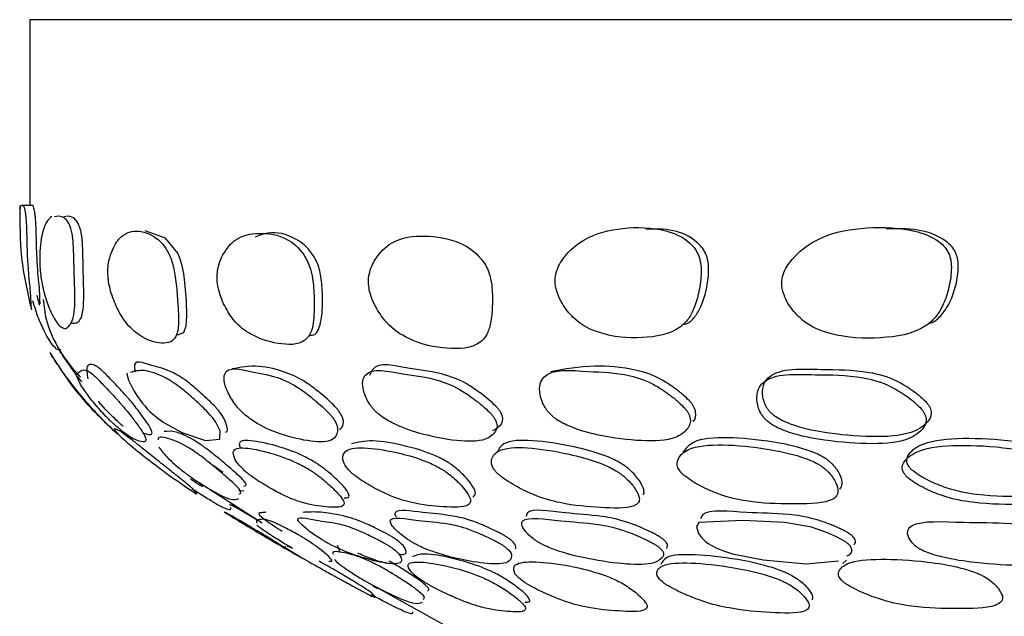
# Model space of a CAD drawing. Units: millimetres. Extents: x 11 to 1473, y 12 to 1049.
# Drawn here: x 832 to 843, y 261 to 267 of the extents above; entities that cross this region are included whole.
import ezdxf

# ---------------------------------------------------------------- set-up
doc = ezdxf.new("R2010")
doc.units = ezdxf.units.MM
doc.header["$LTSCALE"] = 5

msp = doc.modelspace()

# ---------------------------------------------------------------- linework, layer by layer
at = {"color": 7, "linetype": 'Continuous', "lineweight": 25}
for p, q in [((832.35, 267.228), (832.35, 265.228)), ((872.35, 267.228), (832.35, 267.228)), ((832.354, 265.228), (832.257, 265.228)), ((832.287, 265.228), (832.257, 265.228)), ((832.267, 265.228), (832.287, 265.228)), ((832.384, 265.228), (832.287, 265.228)), ((832.377, 265.228), (832.387, 265.228)), ((833.279, 262.787), (833.284, 262.778)), ((834.174, 262.244), (834.853, 261.811)), ((834.6, 262.155), (834.656, 262.157)), ((835.662, 261.571), (835.688, 261.494)), ((841.149, 261.408), (841.108, 261.373)), ((836.042, 261.13), (836.093, 261.104)), ((836.046, 261.138), (836.871, 260.68))]:
    msp.add_line(p, q, dxfattribs=at)
at = {"color": 7, "linetype": 'Continuous', "lineweight": 25, "flags": 128}
for points in [[(833.944, 263.836), (834.01, 263.86), (834.035, 263.933), (834.042, 264.04), (834.036, 264.205), (834.021, 264.4), (834.008, 264.497), (833.992, 264.579), (833.971, 264.65), (833.943, 264.714), (833.812, 264.876), (833.593, 264.953), (833.593, 264.953)], [(833.395, 263.423), (833.409, 263.355), (833.465, 263.24), (833.51, 263.169), (833.56, 263.102), (833.587, 263.069), (833.615, 263.038), (833.643, 263.01), (833.672, 262.983), (833.727, 262.937), (833.785, 262.894), (833.987, 262.782), (834.241, 262.697), (834.395, 262.71), (834.4, 262.801), (834.355, 262.893), (834.317, 262.945), (834.294, 262.971), (834.269, 262.999), (834.269, 262.999)], [(841.127, 261.613), (841.089, 261.635), (841.042, 261.658), (840.946, 261.701), (840.771, 261.762), (840.485, 261.814), (840.031, 261.837), (839.557, 261.813), (839.531, 261.77), (839.554, 261.696), (839.587, 261.651), (839.631, 261.609), (839.659, 261.588), (839.689, 261.568), (839.722, 261.551), (839.758, 261.533), (839.833, 261.505), (839.92, 261.478), (840.252, 261.411), (840.714, 261.37), (841.062, 261.4), (841.062, 261.4)]]:
    msp.add_lwpolyline(points, dxfattribs=at)
at = {"color": 7, "linetype": 'Continuous', "lineweight": 25}
for points, knots in [([(832.243, 265.228), (832.242, 265.041), (832.238, 264.661), (832.324, 264.291), (832.367, 264.103)], [0, 0, 0, 0, 0.4935671, 1, 1, 1, 1]), ([(832.244, 265.078), (832.244, 265.084), (832.244, 265.1), (832.244, 265.147), (832.248, 265.193), (832.251, 265.228)], [0, 0, 0, 0, 0.102208, 0.305575, 1, 1, 1, 1]), ([(832.282, 265.228), (832.287, 265.21), (832.295, 265.187), (832.305, 265.116), (832.309, 265.072), (832.311, 265.031), (832.313, 264.986), (832.315, 264.917), (832.317, 264.827), (832.321, 264.689), (832.331, 264.523), (832.347, 264.365), (832.357, 264.255), (832.359, 264.169), (832.36, 264.151), (832.361, 264.14)], [0, 0, 0, 0, 0.1259641, 0.1606997, 0.1881821, 0.2002242, 0.2119702, 0.2366497, 0.2662046, 0.3025445, 0.3837502, 0.4664213, 0.5583613, 0.7116106, 1, 1, 1, 1]), ([(832.381, 265.228), (832.387, 265.21), (832.395, 265.187), (832.405, 265.116), (832.409, 265.073), (832.411, 265.032), (832.413, 264.988), (832.415, 264.92), (832.417, 264.831), (832.421, 264.697), (832.43, 264.535), (832.445, 264.383), (832.454, 264.278), (832.455, 264.196), (832.456, 264.179), (832.457, 264.168)], [0, 0, 0, 0, 0.1265446, 0.1614213, 0.1889682, 0.2010018, 0.2127046, 0.2371815, 0.2663846, 0.3022284, 0.3823396, 0.4643833, 0.5563077, 0.7100786, 1, 1, 1, 1]), ([(832.586, 265.108), (832.552, 265.08), (832.499, 265.036), (832.458, 264.794), (832.454, 264.609), (832.464, 264.479), (832.476, 264.413), (832.481, 264.381)], [0, 0, 0, 0, 0.473524, 0.747173, 0.882295, 0.944442, 1, 1, 1, 1]), ([(832.481, 264.381), (832.488, 264.35), (832.503, 264.28), (832.541, 264.163), (832.59, 264.047), (832.641, 263.963), (832.719, 263.88), (832.78, 263.926), (832.835, 264.034), (832.836, 264.286), (832.826, 264.519), (832.824, 264.689), (832.818, 264.812), (832.813, 264.87), (832.807, 264.919), (832.795, 264.972), (832.76, 265.067), (832.694, 265.119), (832.644, 265.111), (832.616, 265.107)], [0, 0, 0, 0, 0.020259, 0.044124, 0.087941, 0.128022, 0.175167, 0.347137, 0.516782, 0.603862, 0.652377, 0.698617, 0.717684, 0.726244, 0.734895, 0.752454, 0.774268, 0.874126, 1, 1, 1, 1]), ([(832.786, 263.963), (832.816, 263.96), (832.88, 263.952), (832.928, 264.068), (832.932, 264.306), (832.924, 264.532), (832.922, 264.697), (832.917, 264.818), (832.912, 264.874), (832.905, 264.922), (832.894, 264.974), (832.858, 265.068), (832.793, 265.119), (832.743, 265.112), (832.715, 265.107)], [0, 0, 0, 0, 0.1861801, 0.3985797, 0.5066217, 0.5662229, 0.6228757, 0.6462807, 0.6568376, 0.6675554, 0.6894402, 0.7167423, 0.8419791, 1, 1, 1, 1]), ([(833.202, 264.383), (833.21, 264.349), (833.226, 264.277), (833.273, 264.154), (833.366, 263.973), (833.545, 263.798), (833.743, 263.734), (833.902, 263.745), (833.949, 263.886), (833.954, 264.005), (833.944, 264.17), (833.932, 264.338), (833.915, 264.477), (833.898, 264.57), (833.874, 264.648), (833.813, 264.785), (833.68, 264.919), (833.497, 264.971), (833.327, 264.919), (833.228, 264.74), (833.19, 264.591), (833.19, 264.481), (833.195, 264.424), (833.2, 264.396), (833.202, 264.383)], [0, 0, 0, 0, 0.015286, 0.031814, 0.063508, 0.125947, 0.249172, 0.371596, 0.403872, 0.434543, 0.46934, 0.502898, 0.517905, 0.530729, 0.543755, 0.559061, 0.628635, 0.751565, 0.868539, 0.937129, 0.974088, 0.98775, 0.99394, 1, 1, 1, 1]), ([(834.378, 264.343), (834.387, 264.309), (834.406, 264.238), (834.461, 264.117), (834.574, 263.943), (834.797, 263.788), (835.067, 263.723), (835.298, 263.727), (835.386, 263.869), (835.41, 263.99), (835.415, 264.156), (835.411, 264.325), (835.393, 264.464), (835.371, 264.555), (835.34, 264.631), (835.26, 264.768), (835.079, 264.91), (834.822, 264.94), (834.578, 264.902), (834.429, 264.715), (834.371, 264.555), (834.364, 264.431), (834.373, 264.371), (834.378, 264.343)], [0, 0, 0, 0, 0.015402, 0.031822, 0.063163, 0.125767, 0.248982, 0.371396, 0.40368, 0.434467, 0.469234, 0.502248, 0.516853, 0.529894, 0.543246, 0.558904, 0.6286, 0.751048, 0.868594, 0.937057, 0.973757, 0.987537, 1, 1, 1, 1]), ([(835.358, 263.829), (835.381, 263.83), (835.43, 263.832), (835.47, 263.91), (835.498, 264.023), (835.504, 264.183), (835.501, 264.345), (835.485, 264.479), (835.463, 264.568), (835.432, 264.641), (835.352, 264.774), (835.172, 264.909), (834.961, 264.957), (834.823, 264.905), (834.778, 264.888)], [0, 0, 0, 0, 0.0621988, 0.131499, 0.1970742, 0.2703783, 0.3393846, 0.3698232, 0.3971526, 0.4254376, 0.4588878, 0.6089155, 0.8731705, 1, 1, 1, 1]), ([(838.017, 264.341), (838.027, 264.308), (838.048, 264.238), (838.116, 264.119), (838.259, 263.951), (838.565, 263.811), (838.947, 263.791), (839.281, 263.84), (839.448, 264), (839.515, 264.128), (839.561, 264.297), (839.586, 264.466), (839.581, 264.59), (839.568, 264.651), (839.551, 264.704), (839.517, 264.764), (839.403, 264.887), (839.133, 264.993), (838.744, 264.999), (838.367, 264.915), (838.129, 264.715), (838.029, 264.553), (838.005, 264.428), (838.013, 264.369), (838.017, 264.341)], [0, 0, 0, 0, 0.015324, 0.031806, 0.063328, 0.125781, 0.24919, 0.371243, 0.403504, 0.434395, 0.469358, 0.502623, 0.517092, 0.523572, 0.529768, 0.542743, 0.558259, 0.628673, 0.751207, 0.868376, 0.937074, 0.973935, 0.98768, 1, 1, 1, 1]), ([(839.373, 263.942), (839.395, 263.946), (839.454, 263.957), (839.524, 264.036), (839.594, 264.155), (839.641, 264.318), (839.667, 264.481), (839.662, 264.601), (839.65, 264.66), (839.633, 264.712), (839.599, 264.77), (839.485, 264.89), (839.271, 264.98), (839.086, 264.975), (838.988, 264.973)], [0, 0, 0, 0, 0.053312, 0.144505, 0.23119, 0.328458, 0.420414, 0.460356, 0.478311, 0.495562, 0.531971, 0.575833, 0.775974, 1, 1, 1, 1]), ([(840.459, 264.315), (840.47, 264.282), (840.492, 264.213), (840.568, 264.096), (840.727, 263.931), (841.073, 263.801), (841.515, 263.788), (841.904, 263.845), (842.106, 264.013), (842.19, 264.145), (842.249, 264.318), (842.282, 264.49), (842.278, 264.615), (842.265, 264.675), (842.245, 264.727), (842.206, 264.786), (842.074, 264.902), (841.761, 264.994), (841.31, 265), (840.869, 264.91), (840.592, 264.698), (840.474, 264.53), (840.446, 264.403), (840.455, 264.343), (840.459, 264.315)], [0, 0, 0, 0, 0.015354, 0.0318, 0.063219, 0.125686, 0.249068, 0.371138, 0.403402, 0.434363, 0.469417, 0.502713, 0.517148, 0.523595, 0.529749, 0.54265, 0.558144, 0.628593, 0.751015, 0.86824, 0.937005, 0.973818, 0.987603, 1, 1, 1, 1]), ([(842.038, 263.959), (842.049, 263.962), (842.103, 263.973), (842.176, 264.05), (842.263, 264.171), (842.323, 264.339), (842.357, 264.504), (842.353, 264.625), (842.34, 264.683), (842.32, 264.735), (842.281, 264.792), (842.149, 264.905), (841.903, 264.983), (841.689, 264.978), (841.577, 264.975)], [0, 0, 0, 0, 0.024245, 0.118462, 0.208198, 0.308935, 0.404066, 0.445287, 0.463775, 0.481509, 0.518976, 0.56429, 0.771319, 1, 1, 1, 1]), ([(836.007, 264.32), (836.016, 264.288), (836.035, 264.217), (836.097, 264.093), (836.228, 263.911), (836.506, 263.738), (836.847, 263.676), (837.139, 263.685), (837.271, 263.821), (837.315, 263.94), (837.334, 264.108), (837.337, 264.277), (837.321, 264.417), (837.297, 264.509), (837.26, 264.587), (837.162, 264.725), (836.933, 264.868), (836.605, 264.914), (836.287, 264.882), (836.089, 264.694), (836.01, 264.533), (835.994, 264.409), (836.003, 264.349), (836.007, 264.32)], [0, 0, 0, 0, 0.0144876, 0.0318315, 0.0634258, 0.1258752, 0.2490449, 0.3715987, 0.4025056, 0.4345269, 0.4692624, 0.5026035, 0.5175556, 0.5305279, 0.5437628, 0.5592347, 0.6286228, 0.75121, 0.8689719, 0.9370455, 0.9735809, 0.9874426, 1, 1, 1, 1]), ([(832.682, 263.672), (832.661, 263.669), (832.634, 263.665), (832.542, 263.803), (832.48, 263.924), (832.422, 264.06), (832.393, 264.167), (832.383, 264.202)], [0, 0, 0, 0, 0.517408, 0.647915, 0.783205, 0.929763, 1, 1, 1, 1]), ([(832.457, 264.152), (832.454, 264.16), (832.45, 264.17), (832.432, 264.246), (832.429, 264.258)], [0, 0, 0, 0, 0.842975, 1, 1, 1, 1]), ([(832.494, 264.216), (832.501, 264.146), (832.524, 263.901), (832.702, 263.583), (832.885, 263.389), (832.895, 263.378)], [0, 0, 0, 0, 0.272107, 0.959957, 1, 1, 1, 1]), ([(832.565, 263.643), (832.662, 263.49), (832.868, 263.168), (833.146, 262.906), (833.292, 262.769)], [0, 0, 0, 0, 0.47351, 1, 1, 1, 1]), ([(832.91, 263.328), (832.89, 263.353), (832.849, 263.406), (832.783, 263.496), (832.72, 263.588), (832.681, 263.648), (832.658, 263.683), (832.664, 263.674), (832.668, 263.668)], [0, 0, 0, 0, 0.087351, 0.181518, 0.36321, 0.544844, 0.732348, 1, 1, 1, 1]), ([(832.832, 263.266), (832.811, 263.292), (832.769, 263.346), (832.7, 263.439), (832.635, 263.535), (832.595, 263.597), (832.57, 263.634), (832.577, 263.624), (832.581, 263.618)], [0, 0, 0, 0, 0.089001, 0.184434, 0.3671, 0.548122, 0.734304, 1, 1, 1, 1]), ([(834.338, 263.069), (834.317, 263.09), (834.269, 263.138), (834.175, 263.223), (834.028, 263.351), (833.834, 263.468), (833.654, 263.496), (833.45, 263.586), (833.481, 263.451), (833.484, 263.436)], [0, 0, 0, 0, 0.0316358, 0.0732776, 0.1471578, 0.2941833, 0.58615, 0.9522034, 1, 1, 1, 1]), ([(837.381, 263.056), (837.36, 263.076), (837.312, 263.124), (837.208, 263.206), (837.032, 263.33), (836.752, 263.437), (836.425, 263.463), (836.072, 263.558), (836.019, 263.419), (836.011, 263.397)], [0, 0, 0, 0, 0.030663, 0.071776, 0.144123, 0.287837, 0.573266, 0.930924, 1, 1, 1, 1]), ([(833.296, 263.13), (833.274, 263.154), (833.228, 263.204), (833.148, 263.289), (833.066, 263.375), (833.003, 263.431), (832.923, 263.475), (832.886, 263.423), (832.823, 263.415), (832.946, 263.22), (833.024, 263.119), (833.103, 263.028), (833.157, 262.969), (833.2, 262.926), (833.23, 262.896), (833.259, 262.87), (833.295, 262.838), (833.335, 262.804), (833.42, 262.739), (833.511, 262.69), (833.595, 262.671), (833.614, 262.718), (833.516, 262.859), (833.428, 262.975), (833.359, 263.058), (833.323, 263.1), (833.305, 263.12), (833.296, 263.13)], [0, 0, 0, 0, 0.0151272, 0.0315291, 0.0628641, 0.0938582, 0.1256604, 0.2494109, 0.4039075, 0.433858, 0.4684848, 0.4861814, 0.5010131, 0.5079182, 0.5140879, 0.5200216, 0.5263155, 0.5393442, 0.5558556, 0.6293534, 0.750728, 0.8674897, 0.9371885, 0.9741931, 0.9877789, 0.9939373, 1, 1, 1, 1]), ([(833.37, 263.196), (833.349, 263.219), (833.304, 263.269), (833.226, 263.351), (833.114, 263.468), (833.012, 263.533), (832.947, 263.503), (832.966, 263.412), (832.976, 263.361)], [0, 0, 0, 0, 0.036738, 0.07678, 0.15381, 0.308786, 0.616337, 1, 1, 1, 1]), ([(834.269, 262.999), (834.247, 263.021), (834.197, 263.071), (834.102, 263.157), (833.952, 263.29), (833.757, 263.406), (833.565, 263.468), (833.478, 263.442), (833.434, 263.429)], [0, 0, 0, 0, 0.036806, 0.085067, 0.170236, 0.338292, 0.670885, 1, 1, 1, 1]), ([(835.569, 262.995), (835.547, 263.016), (835.497, 263.066), (835.396, 263.152), (835.23, 263.282), (834.988, 263.399), (834.725, 263.433), (834.456, 263.508), (834.437, 263.344), (834.466, 263.25), (834.511, 263.161), (834.549, 263.103), (834.583, 263.058), (834.611, 263.027), (834.64, 262.997), (834.682, 262.961), (834.737, 262.919), (834.877, 262.832), (835.105, 262.742), (835.382, 262.679), (835.609, 262.676), (835.668, 262.77), (835.665, 262.857), (835.624, 262.929), (835.594, 262.967), (835.577, 262.985), (835.569, 262.995)], [0, 0, 0, 0, 0.013628, 0.031588, 0.06319, 0.125561, 0.249049, 0.403631, 0.433662, 0.46826, 0.485948, 0.500861, 0.507863, 0.514142, 0.520178, 0.52653, 0.539606, 0.555991, 0.629293, 0.751341, 0.86712, 0.937209, 0.974964, 0.988287, 0.994159, 1, 1, 1, 1]), ([(835.636, 263.064), (835.615, 263.085), (835.566, 263.134), (835.467, 263.217), (835.303, 263.345), (835.067, 263.453), (834.782, 263.516), (834.618, 263.485), (834.528, 263.467)], [0, 0, 0, 0, 0.033154, 0.077022, 0.154623, 0.309066, 0.615832, 1, 1, 1, 1]), ([(837.317, 262.986), (837.296, 263.007), (837.246, 263.056), (837.141, 263.14), (836.962, 263.268), (836.68, 263.378), (836.347, 263.408), (836.004, 263.494), (835.929, 263.339), (835.938, 263.248), (835.968, 263.162), (835.998, 263.104), (836.029, 263.061), (836.054, 263.03), (836.083, 263.001), (836.125, 262.965), (836.184, 262.925), (836.338, 262.84), (836.606, 262.752), (836.951, 262.685), (837.245, 262.682), (837.361, 262.772), (837.393, 262.852), (837.366, 262.922), (837.341, 262.959), (837.325, 262.977), (837.317, 262.986)], [0, 0, 0, 0, 0.013536, 0.031611, 0.063249, 0.125586, 0.24902, 0.403628, 0.433638, 0.468308, 0.486023, 0.500838, 0.507749, 0.513925, 0.519866, 0.52615, 0.539187, 0.555662, 0.629527, 0.75157, 0.866758, 0.937128, 0.975314, 0.988525, 0.994275, 1, 1, 1, 1]), ([(839.406, 263.044), (839.385, 263.065), (839.337, 263.115), (839.229, 263.201), (839.041, 263.329), (838.723, 263.432), (838.339, 263.431), (837.946, 263.483), (837.84, 263.31), (837.84, 263.213), (837.864, 263.124), (837.892, 263.065), (837.921, 263.021), (837.947, 262.99), (837.976, 262.961), (838.02, 262.926), (838.083, 262.887), (838.25, 262.809), (838.549, 262.733), (838.941, 262.684), (839.288, 262.696), (839.434, 262.805), (839.477, 262.9), (839.453, 262.976), (839.43, 263.015), (839.414, 263.034), (839.406, 263.044)], [0, 0, 0, 0, 0.013757, 0.031582, 0.06314, 0.125554, 0.24904, 0.40376, 0.433722, 0.468343, 0.486049, 0.500957, 0.507931, 0.514169, 0.520157, 0.52647, 0.539486, 0.555885, 0.629323, 0.75124, 0.867293, 0.937137, 0.974698, 0.988121, 0.994062, 1, 1, 1, 1]), ([(839.468, 263.112), (839.447, 263.133), (839.4, 263.182), (839.293, 263.266), (839.107, 263.39), (838.795, 263.486), (838.388, 263.513), (838.113, 263.465), (837.96, 263.438)], [0, 0, 0, 0, 0.033424, 0.076927, 0.154402, 0.308975, 0.615699, 1, 1, 1, 1]), ([(842.014, 263.103), (841.994, 263.124), (841.947, 263.172), (841.836, 263.255), (841.639, 263.376), (841.288, 263.465), (840.844, 263.454), (840.398, 263.486), (840.253, 263.312), (840.239, 263.218), (840.253, 263.131), (840.275, 263.074), (840.302, 263.031), (840.326, 263.002), (840.355, 262.975), (840.4, 262.941), (840.465, 262.905), (840.645, 262.832), (840.975, 262.767), (841.418, 262.727), (841.819, 262.749), (842.005, 262.863), (842.071, 262.961), (842.056, 263.036), (842.036, 263.075), (842.021, 263.093), (842.014, 263.103)], [0, 0, 0, 0, 0.013544, 0.03109, 0.062367, 0.124853, 0.248927, 0.404053, 0.433992, 0.468358, 0.485858, 0.500536, 0.507383, 0.513497, 0.519373, 0.525594, 0.538502, 0.554881, 0.628548, 0.750917, 0.867572, 0.937653, 0.97502, 0.988292, 0.994149, 1, 1, 1, 1]), ([(841.958, 263.034), (841.937, 263.056), (841.889, 263.106), (841.777, 263.19), (841.578, 263.314), (841.224, 263.408), (840.778, 263.397), (840.331, 263.429), (840.19, 263.25), (840.178, 263.152), (840.193, 263.063), (840.216, 263.005), (840.244, 262.961), (840.269, 262.931), (840.298, 262.903), (840.343, 262.869), (840.409, 262.832), (840.59, 262.758), (840.922, 262.691), (841.367, 262.651), (841.768, 262.673), (841.953, 262.789), (842.017, 262.889), (842.001, 262.966), (841.98, 263.005), (841.965, 263.025), (841.958, 263.034)], [0, 0, 0, 0, 0.013787, 0.031565, 0.063069, 0.125478, 0.249077, 0.403642, 0.433658, 0.468315, 0.486034, 0.50094, 0.507906, 0.514128, 0.520094, 0.526385, 0.539362, 0.555748, 0.629196, 0.751058, 0.867228, 0.937168, 0.974646, 0.988077, 0.994036, 1, 1, 1, 1]), ([(833.24, 262.819), (833.229, 262.828), (833.206, 262.847), (833.083, 262.972), (832.969, 263.1), (832.887, 263.197), (832.849, 263.244), (832.832, 263.266)], [0, 0, 0, 0, 0.318442, 0.67571, 0.863859, 0.935225, 1, 1, 1, 1]), ([(833.347, 262.861), (833.349, 262.857), (833.359, 262.84), (833.297, 262.901), (833.18, 263.013), (833.098, 263.106), (833.087, 263.12)], [0, 0, 0, 0, 0.172032, 0.663625, 0.951642, 1, 1, 1, 1]), ([(833.568, 262.778), (833.599, 262.768), (833.665, 262.746), (833.678, 262.794), (833.584, 262.931), (833.499, 263.045), (833.432, 263.126), (833.397, 263.167), (833.379, 263.186), (833.37, 263.196)], [0, 0, 0, 0, 0.286932, 0.622441, 0.822096, 0.927436, 0.96574, 0.983015, 1, 1, 1, 1]), ([(839.492, 262.902), (839.494, 262.904), (839.522, 262.923), (839.534, 262.972), (839.513, 263.045), (839.49, 263.084), (839.475, 263.102), (839.468, 263.112)], [0, 0, 0, 0, 0.0524164, 0.6213851, 0.8228915, 0.9115685, 1, 1, 1, 1]), ([(834.458, 262.785), (834.458, 262.785), (834.49, 262.788), (834.474, 262.851), (834.447, 262.933), (834.396, 263.004), (834.364, 263.041), (834.347, 263.059), (834.338, 263.069)], [0, 0, 0, 0, 0.00937, 0.533555, 0.814281, 0.913269, 0.956812, 1, 1, 1, 1]), ([(835.69, 262.813), (835.706, 262.829), (835.734, 262.859), (835.73, 262.929), (835.69, 263), (835.661, 263.037), (835.644, 263.055), (835.636, 263.064)], [0, 0, 0, 0, 0.423313, 0.7717, 0.893593, 0.947002, 1, 1, 1, 1]), ([(837.339, 262.805), (837.372, 262.823), (837.427, 262.853), (837.455, 262.925), (837.428, 262.993), (837.404, 263.029), (837.389, 263.047), (837.381, 263.056)], [0, 0, 0, 0, 0.4695404, 0.7932275, 0.9042693, 0.9523021, 1, 1, 1, 1]), ([(834.026, 262.2), (834.062, 262.176), (834.171, 262.103), (834.134, 262.139), (834.133, 262.156), (834.019, 262.25), (833.921, 262.328), (833.808, 262.416), (833.706, 262.498), (833.629, 262.56), (833.568, 262.609), (833.525, 262.644), (833.486, 262.675), (833.442, 262.709), (833.354, 262.775), (833.268, 262.83), (833.243, 262.827), (833.318, 262.747), (833.447, 262.632), (833.549, 262.552), (833.568, 262.538)], [0, 0, 0, 0, 0.068435, 0.20728, 0.346167, 0.38268, 0.416732, 0.455293, 0.474654, 0.491142, 0.506247, 0.513362, 0.520817, 0.536038, 0.554397, 0.635059, 0.772766, 0.904813, 0.98298, 1, 1, 1, 1]), ([(834.656, 262.205), (834.676, 262.21), (834.705, 262.217), (834.589, 262.33), (834.491, 262.415), (834.397, 262.494), (834.325, 262.553), (834.264, 262.6), (834.219, 262.633), (834.177, 262.662), (834.128, 262.694), (834.02, 262.755), (833.885, 262.805), (833.831, 262.797), (833.797, 262.792)], [0, 0, 0, 0, 0.194008, 0.267292, 0.346152, 0.385864, 0.419646, 0.45035, 0.464746, 0.479853, 0.510825, 0.548536, 0.715602, 1, 1, 1, 1]), ([(834.601, 262.122), (834.621, 262.127), (834.65, 262.134), (834.532, 262.248), (834.433, 262.334), (834.338, 262.414), (834.265, 262.473), (834.203, 262.522), (834.158, 262.555), (834.115, 262.584), (834.065, 262.617), (833.956, 262.679), (833.829, 262.723), (833.727, 262.747), (833.732, 262.709), (833.733, 262.704)], [0, 0, 0, 0, 0.186366, 0.256959, 0.333164, 0.371653, 0.40447, 0.434335, 0.448318, 0.46296, 0.492883, 0.529214, 0.689808, 0.963, 1, 1, 1, 1]), ([(835.736, 262.08), (835.753, 262.08), (835.79, 262.079), (835.791, 262.114), (835.759, 262.171), (835.692, 262.244), (835.619, 262.313), (835.565, 262.359), (835.52, 262.394), (835.486, 262.419), (835.451, 262.443), (835.405, 262.472), (835.345, 262.505), (835.203, 262.575), (834.985, 262.649), (834.754, 262.697), (834.59, 262.705), (834.61, 262.632), (834.615, 262.615)], [0, 0, 0, 0, 0.052493, 0.110511, 0.164357, 0.225487, 0.256254, 0.282142, 0.294412, 0.305526, 0.316367, 0.327813, 0.351415, 0.38061, 0.510187, 0.728471, 0.938201, 1, 1, 1, 1]), ([(837.122, 262.087), (837.134, 262.097), (837.157, 262.116), (837.142, 262.177), (837.09, 262.251), (837.026, 262.321), (836.97, 262.376), (836.914, 262.421), (836.866, 262.454), (836.818, 262.483), (836.755, 262.517), (836.596, 262.585), (836.342, 262.654), (836.024, 262.712), (835.883, 262.677), (835.814, 262.66)], [0, 0, 0, 0, 0.065537, 0.12643, 0.195647, 0.230485, 0.260036, 0.286621, 0.298924, 0.311817, 0.338264, 0.370907, 0.516488, 0.76319, 1, 1, 1, 1]), ([(838.955, 262.111), (838.955, 262.111), (838.971, 262.122), (838.968, 262.168), (838.937, 262.239), (838.884, 262.31), (838.841, 262.357), (838.801, 262.393), (838.768, 262.418), (838.733, 262.442), (838.684, 262.471), (838.616, 262.505), (838.441, 262.574), (838.138, 262.65), (837.76, 262.706), (837.453, 262.698), (837.399, 262.6), (837.38, 262.564)], [0, 0, 0, 0, 0.000803, 0.057468, 0.121777, 0.153906, 0.18109, 0.194014, 0.205774, 0.217271, 0.229399, 0.254308, 0.284955, 0.420231, 0.649294, 0.869905, 1, 1, 1, 1]), ([(841.077, 262.171), (841.089, 262.189), (841.113, 262.227), (841.092, 262.304), (841.054, 262.376), (841.016, 262.424), (840.98, 262.46), (840.949, 262.485), (840.915, 262.508), (840.866, 262.537), (840.796, 262.569), (840.612, 262.634), (840.284, 262.698), (839.864, 262.738), (839.506, 262.716), (839.418, 262.611), (839.386, 262.572)], [0, 0, 0, 0, 0.05651, 0.120715, 0.153051, 0.180184, 0.193032, 0.204675, 0.216048, 0.228072, 0.25292, 0.283682, 0.420161, 0.649571, 0.869889, 1, 1, 1, 1]), ([(841.866, 262.369), (841.892, 262.35), (841.945, 262.311), (842.069, 262.247), (842.29, 262.156), (842.668, 262.09), (843.092, 262.092), (843.487, 262.1), (843.658, 262.175), (843.704, 262.24), (843.701, 262.317), (843.673, 262.39), (843.642, 262.439), (843.609, 262.475), (843.579, 262.5), (843.546, 262.524), (843.496, 262.552), (843.424, 262.584), (843.229, 262.648), (842.868, 262.707), (842.401, 262.733), (842, 262.694), (841.829, 262.578), (841.786, 262.488), (841.814, 262.424), (841.84, 262.392), (841.858, 262.376), (841.866, 262.369)], [0, 0, 0, 0, 0.014854, 0.031011, 0.06215, 0.124686, 0.24879, 0.371919, 0.40443, 0.434596, 0.468796, 0.486035, 0.50047, 0.507315, 0.51353, 0.51961, 0.526042, 0.539345, 0.555766, 0.62857, 0.750979, 0.868479, 0.937766, 0.974667, 0.988086, 0.994112, 1, 1, 1, 1]), ([(833.738, 262.626), (833.766, 262.589), (833.81, 262.532), (833.918, 262.431), (834.001, 262.364), (834.045, 262.331), (834.067, 262.316), (834.078, 262.308)], [0, 0, 0, 0, 0.524884, 0.806308, 0.908976, 0.955051, 1, 1, 1, 1]), ([(834.737, 262.314), (834.764, 262.294), (834.821, 262.254), (834.934, 262.186), (835.115, 262.087), (835.347, 262.003), (835.541, 261.982), (835.724, 261.968), (835.741, 262.029), (835.706, 262.088), (835.638, 262.161), (835.564, 262.231), (835.509, 262.277), (835.464, 262.313), (835.429, 262.338), (835.395, 262.362), (835.348, 262.392), (835.288, 262.425), (835.144, 262.496), (834.926, 262.571), (834.685, 262.625), (834.528, 262.616), (834.543, 262.516), (834.599, 262.432), (834.666, 262.369), (834.705, 262.337), (834.726, 262.321), (834.737, 262.314)], [0, 0, 0, 0, 0.014969, 0.031195, 0.062389, 0.12488, 0.248759, 0.371653, 0.404137, 0.434321, 0.46866, 0.485983, 0.500588, 0.507521, 0.513803, 0.519928, 0.526385, 0.539668, 0.556061, 0.62867, 0.75087, 0.868264, 0.937537, 0.974467, 0.98796, 0.994044, 1, 1, 1, 1]), ([(835.863, 262.311), (835.89, 262.291), (835.947, 262.251), (836.065, 262.183), (836.26, 262.084), (836.536, 262.002), (836.798, 261.983), (837.047, 261.969), (837.106, 262.033), (837.091, 262.094), (837.038, 262.168), (836.973, 262.239), (836.916, 262.294), (836.86, 262.34), (836.812, 262.373), (836.763, 262.403), (836.699, 262.437), (836.539, 262.506), (836.282, 262.577), (835.976, 262.627), (835.749, 262.614), (835.711, 262.513), (835.739, 262.429), (835.796, 262.366), (835.832, 262.334), (835.853, 262.318), (835.863, 262.311)], [0, 0, 0, 0, 0.014973, 0.031201, 0.062375, 0.124901, 0.248736, 0.371749, 0.40424, 0.434466, 0.468901, 0.486271, 0.501036, 0.514342, 0.520498, 0.52694, 0.540121, 0.55635, 0.628575, 0.750858, 0.868225, 0.937544, 0.974504, 0.987984, 0.994057, 1, 1, 1, 1]), ([(837.431, 262.306), (837.458, 262.287), (837.513, 262.247), (837.633, 262.179), (837.839, 262.081), (838.161, 261.996), (838.493, 261.976), (838.809, 261.959), (838.914, 262.022), (838.923, 262.083), (838.887, 262.157), (838.835, 262.228), (838.79, 262.275), (838.75, 262.311), (838.717, 262.337), (838.682, 262.361), (838.632, 262.391), (838.563, 262.425), (838.387, 262.495), (838.083, 262.571), (837.7, 262.632), (837.405, 262.616), (837.318, 262.511), (837.321, 262.425), (837.368, 262.362), (837.402, 262.329), (837.421, 262.314), (837.431, 262.306)], [0, 0, 0, 0, 0.014841, 0.030942, 0.06187, 0.123525, 0.248654, 0.371749, 0.404244, 0.434486, 0.468885, 0.486109, 0.500713, 0.507665, 0.513994, 0.520178, 0.526691, 0.540038, 0.556421, 0.628592, 0.750682, 0.868248, 0.937675, 0.974419, 0.987917, 0.99402, 1, 1, 1, 1]), ([(839.411, 262.311), (839.437, 262.292), (839.492, 262.252), (839.615, 262.186), (839.829, 262.091), (840.177, 262.018), (840.55, 262.014), (840.901, 262.013), (841.038, 262.082), (841.065, 262.146), (841.046, 262.222), (841.006, 262.294), (840.968, 262.343), (840.931, 262.379), (840.9, 262.405), (840.866, 262.429), (840.816, 262.458), (840.746, 262.49), (840.561, 262.556), (840.232, 262.62), (839.807, 262.663), (839.46, 262.634), (839.334, 262.521), (839.314, 262.431), (839.353, 262.367), (839.383, 262.334), (839.401, 262.319), (839.411, 262.311)], [0, 0, 0, 0, 0.014958, 0.031183, 0.062376, 0.124843, 0.248666, 0.371646, 0.40414, 0.434281, 0.46861, 0.485942, 0.500517, 0.507429, 0.513694, 0.519809, 0.526263, 0.539564, 0.555989, 0.628715, 0.750859, 0.868166, 0.937554, 0.974494, 0.987985, 0.994059, 1, 1, 1, 1]), ([(841.82, 262.287), (841.846, 262.269), (841.9, 262.229), (842.024, 262.164), (842.246, 262.072), (842.625, 262.006), (843.05, 262.008), (843.446, 262.016), (843.616, 262.092), (843.662, 262.158), (843.658, 262.235), (843.63, 262.309), (843.598, 262.358), (843.564, 262.395), (843.535, 262.42), (843.501, 262.444), (843.451, 262.473), (843.378, 262.505), (843.182, 262.57), (842.82, 262.63), (842.352, 262.656), (841.95, 262.617), (841.781, 262.499), (841.738, 262.407), (841.767, 262.343), (841.794, 262.311), (841.812, 262.295), (841.82, 262.287)], [0, 0, 0, 0, 0.0149508, 0.0311739, 0.0623577, 0.1248137, 0.2486718, 0.3715631, 0.4040376, 0.4342125, 0.468508, 0.4858384, 0.5003824, 0.507289, 0.5135611, 0.5196916, 0.5261641, 0.5395154, 0.5559554, 0.628692, 0.7508903, 0.8682068, 0.9374996, 0.9744945, 0.9879941, 0.9940658, 1, 1, 1, 1]), ([(833.524, 262.572), (833.621, 262.496), (833.82, 262.34), (834.033, 262.196), (834.141, 262.122)], [0, 0, 0, 0, 0.491591, 1, 1, 1, 1]), ([(834.434, 262.354), (834.42, 262.363), (834.38, 262.388), (834.325, 262.426), (834.281, 262.458), (834.264, 262.471), (834.259, 262.476)], [0, 0, 0, 0, 0.260733, 0.69847, 0.906036, 1, 1, 1, 1]), ([(834.078, 262.308), (834.105, 262.289), (834.161, 262.251), (834.261, 262.188), (834.409, 262.101), (834.544, 262.049), (834.579, 262.063), (834.601, 262.073)], [0, 0, 0, 0, 0.060172, 0.125483, 0.251041, 0.502471, 1, 1, 1, 1]), ([(834.081, 262.284), (834.117, 262.26), (834.224, 262.188), (834.214, 262.201), (834.182, 262.234), (834.173, 262.243)], [0, 0, 0, 0, 0.2722125, 0.8112537, 1, 1, 1, 1]), ([(834.512, 261.974), (834.512, 261.969), (834.516, 261.946), (834.495, 261.942), (834.382, 261.999), (834.281, 262.059), (834.179, 262.122), (834.109, 262.168), (834.095, 262.177)], [0, 0, 0, 0, 0.12864, 0.597615, 0.721402, 0.836158, 0.967066, 1, 1, 1, 1]), ([(834.82, 261.827), (834.808, 261.835), (834.781, 261.85), (834.731, 261.88), (834.654, 261.925), (834.54, 261.991), (834.49, 262.016), (834.506, 262.006), (834.517, 261.999)], [0, 0, 0, 0, 0.027336, 0.059749, 0.125377, 0.250435, 0.502003, 1, 1, 1, 1]), ([(837.463, 261.673), (837.451, 261.68), (837.423, 261.696), (837.362, 261.726), (837.259, 261.775), (837.072, 261.851), (836.832, 261.902), (836.57, 261.916), (836.284, 261.967), (836.278, 261.897), (836.299, 261.874), (836.301, 261.871)], [0, 0, 0, 0, 0.0155407, 0.0339691, 0.0711923, 0.1420507, 0.2851141, 0.5680954, 0.9212952, 0.9900676, 1, 1, 1, 1]), ([(839.129, 261.664), (839.116, 261.671), (839.089, 261.687), (839.028, 261.718), (838.921, 261.767), (838.719, 261.844), (838.431, 261.897), (838.105, 261.908), (837.714, 261.978), (837.7, 261.892), (837.698, 261.878)], [0, 0, 0, 0, 0.015701, 0.034302, 0.071898, 0.143503, 0.287956, 0.573735, 0.930585, 1, 1, 1, 1]), ([(841.169, 261.699), (841.156, 261.707), (841.13, 261.723), (841.068, 261.753), (840.959, 261.801), (840.749, 261.873), (840.432, 261.916), (840.06, 261.911), (839.624, 261.965), (839.583, 261.871), (839.576, 261.856)], [0, 0, 0, 0, 0.015696, 0.034281, 0.071892, 0.143548, 0.287919, 0.573647, 0.930698, 1, 1, 1, 1]), ([(834.443, 261.927), (834.578, 261.844), (834.852, 261.676), (835.132, 261.517), (835.274, 261.436)], [0, 0, 0, 0, 0.493367, 1, 1, 1, 1]), ([(834.769, 261.741), (834.757, 261.749), (834.73, 261.765), (834.68, 261.794), (834.602, 261.84), (834.487, 261.906), (834.442, 261.929), (834.455, 261.921), (834.463, 261.916)], [0, 0, 0, 0, 0.031009, 0.067757, 0.142119, 0.283672, 0.568089, 1, 1, 1, 1]), ([(835.572, 261.399), (835.587, 261.397), (835.635, 261.391), (835.539, 261.479), (835.4, 261.584), (835.325, 261.632), (835.286, 261.656), (835.242, 261.681), (835.182, 261.714), (835.094, 261.76), (834.964, 261.824), (834.881, 261.85), (834.831, 261.847), (834.784, 261.842), (834.791, 261.817), (834.795, 261.807)], [0, 0, 0, 0, 0.092226, 0.307823, 0.364905, 0.385225, 0.394361, 0.403399, 0.426662, 0.45273, 0.503111, 0.601661, 0.697033, 0.876937, 1, 1, 1, 1]), ([(834.893, 261.925), (834.877, 261.922), (834.833, 261.917), (834.789, 261.916), (834.892, 261.836), (834.966, 261.786), (835.038, 261.74), (835.07, 261.72)], [0, 0, 0, 0, 0.272134, 0.717095, 0.815023, 0.916744, 1, 1, 1, 1]), ([(836.182, 261.585), (836.169, 261.592), (836.141, 261.608), (836.082, 261.639), (835.983, 261.688), (835.811, 261.765), (835.614, 261.818), (835.432, 261.831), (835.194, 261.893), (835.263, 261.8), (835.33, 261.744), (835.404, 261.689), (835.459, 261.652), (835.505, 261.623), (835.539, 261.603), (835.573, 261.584), (835.618, 261.56), (835.675, 261.533), (835.808, 261.476), (835.998, 261.414), (836.218, 261.364), (836.361, 261.367), (836.356, 261.434), (836.316, 261.492), (836.252, 261.541), (836.213, 261.567), (836.192, 261.579), (836.182, 261.585)], [0, 0, 0, 0, 0.006823, 0.014911, 0.031261, 0.062383, 0.125037, 0.248975, 0.403846, 0.433942, 0.468542, 0.485989, 0.500241, 0.506832, 0.512753, 0.51854, 0.524776, 0.537964, 0.554746, 0.629216, 0.750984, 0.866512, 0.937635, 0.975671, 0.988679, 0.994387, 1, 1, 1, 1]), ([(836.231, 261.672), (836.218, 261.679), (836.189, 261.695), (836.131, 261.725), (836.032, 261.774), (835.86, 261.851), (835.668, 261.901), (835.453, 261.933), (835.348, 261.926), (835.29, 261.923)], [0, 0, 0, 0, 0.0168553, 0.0368422, 0.0772575, 0.1542411, 0.3093879, 0.616377, 1, 1, 1, 1]), ([(837.416, 261.586), (837.404, 261.593), (837.376, 261.609), (837.315, 261.64), (837.211, 261.689), (837.024, 261.766), (836.782, 261.817), (836.526, 261.829), (836.219, 261.89), (836.237, 261.796), (836.287, 261.739), (836.349, 261.684), (836.398, 261.647), (836.441, 261.618), (836.474, 261.598), (836.508, 261.579), (836.556, 261.555), (836.617, 261.528), (836.768, 261.472), (837.003, 261.41), (837.288, 261.362), (837.5, 261.367), (837.546, 261.435), (837.536, 261.493), (837.483, 261.542), (837.447, 261.568), (837.427, 261.58), (837.416, 261.586)], [0, 0, 0, 0, 0.0068269, 0.0149204, 0.0312628, 0.0623499, 0.1250488, 0.2490338, 0.4037793, 0.4339304, 0.4685871, 0.4860311, 0.5002529, 0.5068242, 0.5127291, 0.5185036, 0.5247342, 0.537926, 0.5547265, 0.6292383, 0.7509629, 0.8664665, 0.9376548, 0.9756915, 0.9886885, 0.994391, 1, 1, 1, 1]), ([(839.084, 261.577), (839.072, 261.585), (839.044, 261.601), (838.983, 261.632), (838.876, 261.681), (838.673, 261.758), (838.385, 261.811), (838.054, 261.825), (837.677, 261.887), (837.642, 261.794), (837.672, 261.738), (837.721, 261.683), (837.763, 261.646), (837.802, 261.618), (837.834, 261.598), (837.869, 261.579), (837.917, 261.555), (837.984, 261.528), (838.151, 261.47), (838.43, 261.407), (838.783, 261.357), (839.067, 261.36), (839.168, 261.427), (839.187, 261.484), (839.146, 261.533), (839.113, 261.559), (839.094, 261.571), (839.084, 261.577)], [0, 0, 0, 0, 0.006829, 0.014917, 0.031259, 0.062362, 0.125044, 0.249014, 0.403809, 0.433939, 0.468574, 0.48602, 0.500258, 0.506841, 0.512755, 0.518535, 0.524768, 0.537953, 0.554738, 0.629217, 0.750969, 0.866524, 0.937653, 0.975657, 0.988668, 0.994381, 1, 1, 1, 1]), ([(843.596, 261.61), (843.584, 261.617), (843.558, 261.633), (843.497, 261.663), (843.385, 261.71), (843.166, 261.78), (842.817, 261.817), (842.384, 261.806), (841.913, 261.844), (841.803, 261.737), (841.807, 261.676), (841.836, 261.619), (841.868, 261.581), (841.903, 261.552), (841.932, 261.532), (841.966, 261.513), (842.017, 261.491), (842.088, 261.466), (842.278, 261.416), (842.615, 261.368), (843.057, 261.341), (843.438, 261.366), (843.613, 261.448), (843.674, 261.514), (843.65, 261.566), (843.623, 261.592), (843.605, 261.604), (843.596, 261.61)], [0, 0, 0, 0, 0.006825, 0.01491, 0.031262, 0.062385, 0.125024, 0.248959, 0.403845, 0.433938, 0.468546, 0.485977, 0.500226, 0.506811, 0.51273, 0.518514, 0.524752, 0.537938, 0.554726, 0.629183, 0.750954, 0.866482, 0.937609, 0.975681, 0.988683, 0.994388, 1, 1, 1, 1]), ([(835.256, 261.449), (835.259, 261.446), (835.27, 261.437), (835.207, 261.475), (835.054, 261.568), (834.936, 261.641), (834.846, 261.696), (834.801, 261.723), (834.779, 261.735), (834.769, 261.741)], [0, 0, 0, 0, 0.160645, 0.549968, 0.789499, 0.917988, 0.961841, 0.98108, 1, 1, 1, 1]), ([(834.796, 261.786), (834.81, 261.774), (834.839, 261.752), (834.925, 261.693), (835.021, 261.633), (835.11, 261.578), (835.156, 261.551), (835.178, 261.539)], [0, 0, 0, 0, 0.246205, 0.502099, 0.778679, 0.897806, 1, 1, 1, 1]), ([(836.325, 261.468), (836.353, 261.468), (836.416, 261.467), (836.402, 261.522), (836.364, 261.579), (836.301, 261.628), (836.262, 261.653), (836.241, 261.665), (836.231, 261.672)], [0, 0, 0, 0, 0.30216, 0.674146, 0.873, 0.940931, 0.970718, 1, 1, 1, 1]), ([(837.579, 261.529), (837.582, 261.532), (837.593, 261.546), (837.582, 261.58), (837.53, 261.629), (837.494, 261.654), (837.473, 261.666), (837.463, 261.673)], [0, 0, 0, 0, 0.156662, 0.671482, 0.847208, 0.924248, 1, 1, 1, 1]), ([(839.213, 261.535), (839.22, 261.551), (839.23, 261.573), (839.19, 261.62), (839.158, 261.646), (839.138, 261.658), (839.129, 261.664)], [0, 0, 0, 0, 0.596567, 0.81229, 0.906943, 1, 1, 1, 1]), ([(841.232, 261.575), (841.242, 261.59), (841.257, 261.611), (841.227, 261.655), (841.197, 261.681), (841.178, 261.693), (841.169, 261.699)], [0, 0, 0, 0, 0.550216, 0.790749, 0.896276, 1, 1, 1, 1]), ([(835.106, 261.551), (835.105, 261.551), (835.089, 261.552), (835.161, 261.504), (835.341, 261.399), (835.488, 261.317), (835.587, 261.262), (835.636, 261.235), (835.689, 261.206), (835.757, 261.168), (835.855, 261.115), (835.991, 261.042), (836.081, 260.997), (836.064, 261.019), (836.054, 261.043), (835.935, 261.122), (835.829, 261.187), (835.708, 261.259), (835.596, 261.324), (835.523, 261.365), (835.481, 261.388), (835.468, 261.396)], [0, 0, 0, 0, 0.013168, 0.166929, 0.257274, 0.305005, 0.322569, 0.330503, 0.338268, 0.357695, 0.378701, 0.419198, 0.50082, 0.662392, 0.823525, 0.865857, 0.905274, 0.949788, 0.972085, 0.991104, 1, 1, 1, 1]), ([(835.178, 261.539), (835.165, 261.544), (835.126, 261.559), (835.125, 261.554), (835.124, 261.551)], [0, 0, 0, 0, 0.314863, 1, 1, 1, 1]), ([(841.154, 261.454), (841.166, 261.46), (841.202, 261.478), (841.218, 261.518), (841.185, 261.568), (841.155, 261.595), (841.136, 261.607), (841.127, 261.613)], [0, 0, 0, 0, 0.230521, 0.699589, 0.86017, 0.930678, 1, 1, 1, 1]), ([(836.588, 260.988), (836.598, 260.994), (836.614, 261.004), (836.557, 261.06), (836.472, 261.125), (836.364, 261.196), (836.259, 261.261), (836.179, 261.309), (836.11, 261.346), (836.06, 261.372), (836.014, 261.395), (835.959, 261.419), (835.84, 261.465), (835.702, 261.497), (835.601, 261.509), (835.615, 261.476), (835.617, 261.472)], [0, 0, 0, 0, 0.134106, 0.204755, 0.270626, 0.344926, 0.382112, 0.413808, 0.442733, 0.456337, 0.470648, 0.499855, 0.535394, 0.691616, 0.958209, 1, 1, 1, 1]), ([(835.637, 261.415), (835.637, 261.412), (835.641, 261.396), (835.735, 261.328), (835.854, 261.248), (835.946, 261.194), (835.994, 261.166), (836.018, 261.154), (836.03, 261.147)], [0, 0, 0, 0, 0.08318, 0.566639, 0.821913, 0.915929, 0.958415, 1, 1, 1, 1]), ([(836.254, 261.368), (836.225, 261.371), (836.153, 261.38), (836.021, 261.423), (835.903, 261.475), (835.885, 261.483)], [0, 0, 0, 0, 0.365678, 0.904895, 1, 1, 1, 1]), ([(837.683, 260.957), (837.702, 260.956), (837.741, 260.955), (837.737, 260.988), (837.696, 261.041), (837.618, 261.106), (837.533, 261.166), (837.463, 261.211), (837.398, 261.249), (837.346, 261.275), (837.295, 261.299), (837.23, 261.327), (837.075, 261.384), (836.842, 261.445), (836.58, 261.491), (836.508, 261.46), (836.473, 261.444)], [0, 0, 0, 0, 0.058757, 0.120332, 0.177766, 0.24252, 0.274807, 0.302379, 0.327528, 0.339375, 0.351861, 0.377322, 0.408333, 0.544296, 0.776397, 1, 1, 1, 1]), ([(840.781, 260.98), (840.785, 260.995), (840.793, 261.027), (840.749, 261.091), (840.69, 261.151), (840.633, 261.196), (840.575, 261.234), (840.523, 261.26), (840.47, 261.284), (840.397, 261.312), (840.212, 261.37), (839.891, 261.434), (839.51, 261.473), (839.205, 261.466), (839.164, 261.389), (839.149, 261.36)], [0, 0, 0, 0, 0.054184, 0.118374, 0.150363, 0.177689, 0.202629, 0.214388, 0.226785, 0.252061, 0.282828, 0.417616, 0.647772, 0.869574, 1, 1, 1, 1]), ([(841.169, 261.136), (841.197, 261.121), (841.255, 261.088), (841.383, 261.032), (841.605, 260.952), (841.959, 260.889), (842.338, 260.885), (842.692, 260.887), (842.82, 260.953), (842.837, 261.011), (842.807, 261.078), (842.756, 261.14), (842.704, 261.186), (842.648, 261.224), (842.597, 261.25), (842.543, 261.274), (842.469, 261.3), (842.275, 261.354), (841.931, 261.405), (841.51, 261.427), (841.172, 261.399), (841.063, 261.308), (841.058, 261.234), (841.104, 261.182), (841.138, 261.156), (841.158, 261.143), (841.169, 261.136)], [0, 0, 0, 0, 0.0148997, 0.0310014, 0.0620469, 0.1246537, 0.2486067, 0.3721389, 0.404605, 0.4348518, 0.4689812, 0.4860507, 0.5006209, 0.5139024, 0.5201445, 0.5267129, 0.5401132, 0.5564354, 0.6282055, 0.750677, 0.86865, 0.9379018, 0.9744868, 0.9879551, 0.9940421, 1, 1, 1, 1]), ([(836.634, 261.076), (836.645, 261.082), (836.661, 261.092), (836.604, 261.148), (836.519, 261.212), (836.411, 261.284), (836.307, 261.348), (836.249, 261.382), (836.222, 261.398)], [0, 0, 0, 0, 0.324131, 0.494892, 0.6541, 0.83364, 0.923462, 1, 1, 1, 1]), ([(836.659, 261.137), (836.689, 261.121), (836.75, 261.089), (836.868, 261.031), (837.057, 260.948), (837.293, 260.876), (837.494, 260.856), (837.685, 260.842), (837.693, 260.899), (837.65, 260.954), (837.572, 261.018), (837.488, 261.078), (837.417, 261.123), (837.352, 261.161), (837.3, 261.187), (837.249, 261.212), (837.184, 261.239), (837.029, 261.297), (836.793, 261.359), (836.545, 261.397), (836.402, 261.382), (836.437, 261.302), (836.507, 261.233), (836.582, 261.183), (836.625, 261.156), (836.648, 261.144), (836.659, 261.137)], [0, 0, 0, 0, 0.014901, 0.031006, 0.062032, 0.124648, 0.248599, 0.372145, 0.404617, 0.434901, 0.469043, 0.486068, 0.50061, 0.513876, 0.520126, 0.526714, 0.540146, 0.556504, 0.628219, 0.750632, 0.868562, 0.937939, 0.97455, 0.987991, 0.99406, 1, 1, 1, 1]), ([(837.733, 261.136), (837.762, 261.121), (837.823, 261.088), (837.946, 261.031), (838.147, 260.948), (838.425, 260.879), (838.693, 260.861), (838.952, 260.845), (839.008, 260.901), (838.988, 260.955), (838.927, 261.019), (838.854, 261.079), (838.789, 261.125), (838.714, 261.17), (838.633, 261.209), (838.552, 261.241), (838.38, 261.299), (838.099, 261.363), (837.785, 261.399), (837.572, 261.382), (837.553, 261.301), (837.595, 261.232), (837.66, 261.182), (837.7, 261.156), (837.722, 261.143), (837.733, 261.136)], [0, 0, 0, 0, 0.01491, 0.031009, 0.061984, 0.124661, 0.248629, 0.372255, 0.404742, 0.434989, 0.469075, 0.486024, 0.500498, 0.513745, 0.526603, 0.540151, 0.556602, 0.628264, 0.75058, 0.868528, 0.93797, 0.974571, 0.988001, 0.994065, 1, 1, 1, 1]), ([(839.23, 261.13), (839.258, 261.114), (839.318, 261.081), (839.444, 261.024), (839.658, 260.94), (839.985, 260.867), (840.326, 260.844), (840.646, 260.829), (840.747, 260.885), (840.75, 260.939), (840.708, 261.003), (840.648, 261.063), (840.592, 261.108), (840.533, 261.146), (840.481, 261.172), (840.428, 261.197), (840.355, 261.225), (840.17, 261.282), (839.849, 261.346), (839.463, 261.387), (839.171, 261.374), (839.096, 261.294), (839.109, 261.226), (839.162, 261.175), (839.199, 261.149), (839.219, 261.136), (839.23, 261.13)], [0, 0, 0, 0, 0.014904, 0.031004, 0.062026, 0.12464, 0.248573, 0.372153, 0.404623, 0.434906, 0.469034, 0.486044, 0.500576, 0.513841, 0.520097, 0.526692, 0.540139, 0.556505, 0.628199, 0.750609, 0.868575, 0.93795, 0.974529, 0.987975, 0.994051, 1, 1, 1, 1]), ([(836.03, 261.147), (836.059, 261.132), (836.119, 261.1), (836.225, 261.048), (836.381, 260.975), (836.523, 260.931), (836.558, 260.945), (836.581, 260.955)], [0, 0, 0, 0, 0.060038, 0.124932, 0.2500568, 0.502331, 1, 1, 1, 1]), ([(836.472, 260.85), (836.473, 260.845), (836.479, 260.824), (836.454, 260.824), (836.331, 260.88), (836.222, 260.933), (836.115, 260.989), (836.041, 261.028), (836.026, 261.036)], [0, 0, 0, 0, 0.140302, 0.60393, 0.725929, 0.839698, 0.968027, 1, 1, 1, 1])]:
    msp.add_open_spline(points, degree=3, knots=knots, dxfattribs=at)

doc.saveas('drawing.dxf')
